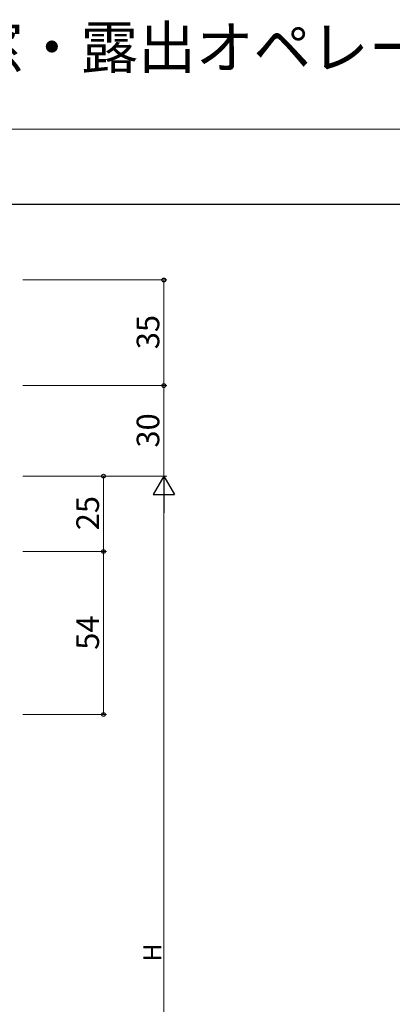
# Model space of a CAD drawing. Extents: x 0 to 875, y 1085 to 1686.
# Drawn here: x 217 to 341, y 1360 to 1686 of the extents above; entities that cross this region are included whole.
import ezdxf

# ---------------------------------------------------------------- set-up
doc = ezdxf.new("R2010")
doc.units = 0
for name, color, linetype, lineweight in [('USER1', 3, 'CONTINUOUS', 13), ('YKK_D', 6, 'CONTINUOUS', 13), ('YKK_ZWAK', 7, 'CONTINUOUS', 30)]:
    doc.layers.add(name, color=color, linetype=linetype, lineweight=lineweight)
doc.styles.add('text-b', font='txt')

msp = doc.modelspace()

# ---------------------------------------------------------------- linework, layer by layer
at = {"layer": 'YKK_D'}
for p, q in [((218.05, 1600), (265.84, 1600)), ((264.84, 1565), (264.84, 1600)), ((218.05, 1565), (265.84, 1565)), ((218.05, 1565), (265.84, 1565)), ((264.84, 1565), (264.84, 1535)), ((218.05, 1535), (265.84, 1535)), ((218.05, 1535), (265.84, 1535)), ((218.05, 1535), (245.84, 1535)), ((244.84, 1510), (244.84, 1535)), ((264.84, 1225.92), (264.84, 1528)), ((218.05, 1510), (245.84, 1510)), ((218.05, 1510), (245.84, 1510)), ((244.84, 1510), (244.84, 1456)), ((218.05, 1456), (245.84, 1456))]:
    msp.add_line(p, q, dxfattribs=at)
at = {"layer": 'YKK_D', "lineweight": -2}
for p, q in [((264.84, 1535), (261.34, 1528.94)), ((264.84, 1535), (268.34, 1528.94)), ((264.84, 1535), (264.84, 1522.88)), ((261.34, 1528.94), (268.34, 1528.94))]:
    msp.add_line(p, q, dxfattribs=at)
at = {"layer": 'YKK_D', "linetype": 'ByBlock', "lineweight": -2}
for centre, radius in [((264.84, 1600), 0.638), ((264.84, 1565), 0.638), ((264.84, 1565), 0.637), ((244.84, 1535), 0.638), ((244.84, 1510), 0.637), ((244.84, 1510), 0.638), ((244.84, 1456), 0.637)]:
    msp.add_circle(centre, radius, dxfattribs=at)
at = {"layer": 'YKK_ZWAK', "lineweight": 20}
msp.add_line((875, 1650), (0, 1650), dxfattribs=at)
at = {"layer": 'YKK_ZWAK'}
msp.add_line((875, 1625), (0, 1625), dxfattribs=at)

# ---------------------------------------------------------------- texts
at = {"layer": 'USER1'}
msp.add_text('BGE 31 内倒し窓【排煙窓・露出オペレーター仕様】', height=14, dxfattribs=at).set_placement((-1.35, 1670.1))
at = {"layer": 'YKK_D', "style": 'text-b'}
for s, height, p in [('35', 7.5, (263.34, 1577.05)), ('30', 7.5, (263.34, 1544.46)), ('25', 7.5, (243.34, 1517.05)), ('54', 7.5, (243.34, 1477.44)), ('H', 6, (264.04, 1374.17))]:
    msp.add_text(s, height=height, rotation=90, dxfattribs=at).set_placement(p)

doc.saveas('drawing.dxf')
